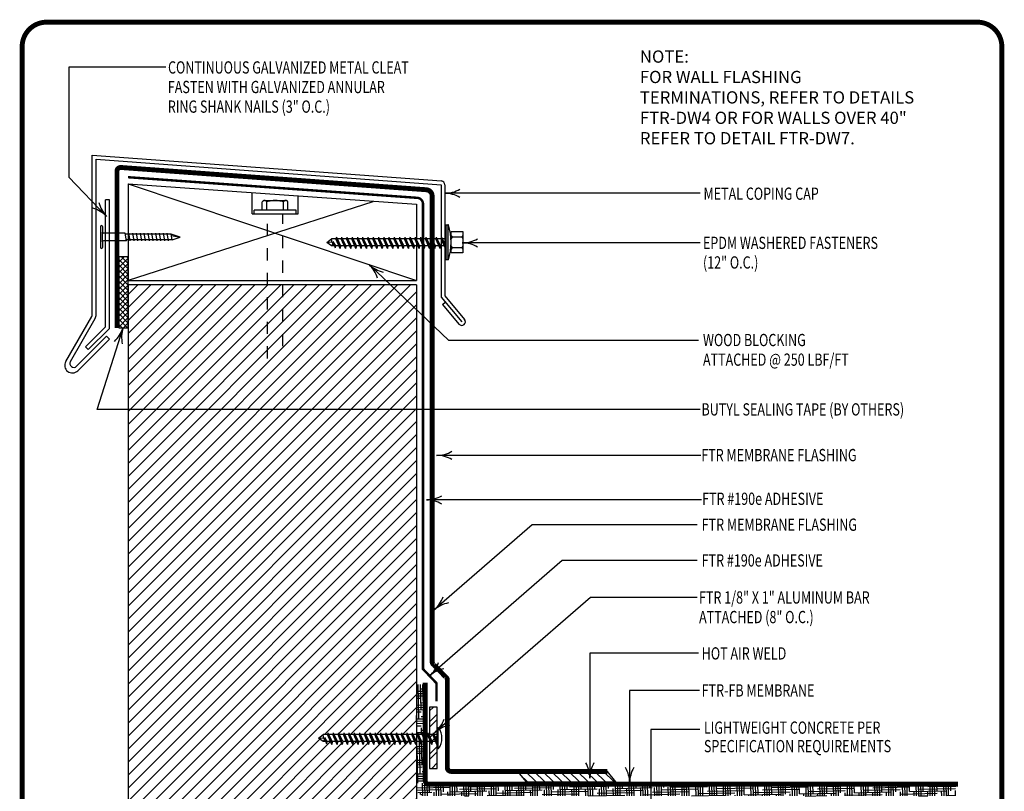
# Model space of a CAD drawing. Extents: x 0.1 to 8.2, y 0.3 to 10.8.
# Drawn here: x 0.1 to 8.2, y 4.5 to 10.8 of the extents above; entities that cross this region are included whole.
import ezdxf

# ---------------------------------------------------------------- set-up
doc = ezdxf.new("R2010")
doc.units = 0
doc.header["$MEASUREMENT"] = 0
doc.linetypes.add('CENTER', pattern=[2, 1.25, -0.25, 0.25, -0.25])
doc.linetypes.add('PL2', pattern=[0.06, 0.03, -0.03])
doc.layers.get('0').update_dxf_attribs({"color": 25, "linetype": 'CONTINUOUS'})
for name, color, linetype in [('BLOCKING', 40, 'CONTINUOUS'), ('FASTENERS', 154, 'CONTINUOUS'), ('MEMBRANE', 7, 'CONTINUOUS'), ('METAL', 234, 'CONTINUOUS'), ('SEALANT', 6, 'CONTINUOUS'), ('SUBSTRATE', 54, 'CONTINUOUS'), ('TEXT', 1, 'CONTINUOUS'), ('TITLE', 150, 'CONTINUOUS')]:
    doc.layers.add(name, color=color, linetype=linetype)
doc.styles.add('FIBERTITE', font='lucon.TTF', dxfattribs={"width": 0.75})

# ---------------------------------------------------------------- blocks, each defined once
blk = doc.blocks.new('arrow2')
at = {"color": 0}
for centre, start, end in [((0, 0.999), 239.9586, 270), ((0, -0.999), 90, 120.041)]:
    blk.add_arc(centre, 0.999, start, end, dxfattribs=at)

msp = doc.modelspace()

# ---------------------------------------------------------------- hatches: boundary and pattern name
at = {"layer": 'FASTENERS'}
msp.add_hatch(color=256, dxfattribs=at).paths.add_polyline_path([(3.6237, 8.8422), (3.6398, 8.8422), (3.6398, 9.1292), (3.6237, 9.1292)])
h = msp.add_hatch(dxfattribs=at)
h.set_pattern_fill('ANSI32', color=256, scale=0.25, style=0)
h.set_pattern_definition([(45, (-2.90551, -1.45818), (-0.0662913, 0.0662913), []), (45, (-2.86132, -1.45818), (-0.0662913, 0.0662913), [])])
h.paths.add_polyline_path([(3.5539, 5.1905), (3.4914, 5.1905), (3.4914, 4.6905), (3.5539, 4.6905)])
at = {"layer": 'MEMBRANE'}
h = msp.add_hatch(dxfattribs=at)
h.set_pattern_fill('HOUND', color=30, scale=0.3, angle=1.1595)
h.paths.add_polyline_path([(7.7897, 4.5615), (5.2985, 4.5615), (5.2985, 4.4649), (7.7897, 4.4649)])
h.paths.add_polyline_path([(5.2985, 4.5615), (3.485, 4.5615, -0.414214), (3.455, 4.5915), (3.455, 4.9092), (3.4261, 4.9092), (3.4225, 4.8857), (3.4125, 4.9092), (3.3846, 4.9092), (3.3846, 4.5025), (3.4335, 4.4649), (5.2985, 4.4649)])
h.paths.add_polyline_path([(3.455, 5.3741), (3.3846, 5.3741), (3.3846, 4.966), (3.3885, 4.966), (3.3914, 4.98), (3.3983, 4.966), (3.4314, 4.966), (3.4344, 4.98), (3.4412, 4.966), (3.455, 4.966)])
h = msp.add_hatch(dxfattribs=at)
h.set_pattern_fill('ANSI31', color=256, scale=0.4, style=0)
h.set_pattern_definition([(135, (10.07476, -2.052767), (0.03535534, 0.03535534), [])])
h.paths.add_polyline_path([(4.9431, 4.6657), (5.0123, 4.5804), (4.2792, 4.5804), (4.21, 4.6657)])
at = {"layer": 'SEALANT'}
h = msp.add_hatch(dxfattribs=at)
h.set_pattern_fill('ANSI37', color=256, scale=0.25, angle=-90, style=0)
h.set_pattern_definition([(315, (-8.75913, 7.2435), (0.02209709, 0.02209709), []), (45, (-8.75913, 7.2435), (-0.02209709, 0.02209709), [])])
h.paths.add_polyline_path([(1.0278, 8.8697), (1.0278, 8.2855), (0.9555, 8.2855), (0.9555, 8.8697)])
at = {"layer": 'SUBSTRATE'}
h = msp.add_hatch(dxfattribs=at)
h.set_pattern_fill('ANSI31', color=256, scale=0.6, style=0)
h.paths.add_polyline_path([(3.3846, 4.9064), (3.3832, 4.9092), (3.3795, 4.8857), (3.3696, 4.9092), (3.3402, 4.9092), (3.3366, 4.8857), (3.3266, 4.9092), (3.2973, 4.9092), (3.2936, 4.8857), (3.2836, 4.9092), (3.2543, 4.9092), (3.2506, 4.8857), (3.2407, 4.9092), (3.2114, 4.9092), (3.2077, 4.8857), (3.1977, 4.9092), (3.1684, 4.9092), (3.1647, 4.8857), (3.1548, 4.9092), (3.1254, 4.9092), (3.1218, 4.8857), (3.1118, 4.9092), (3.0825, 4.9092), (3.0788, 4.8857), (3.0689, 4.9092), (3.0395, 4.9092), (3.0359, 4.8857), (3.0259, 4.9092), (2.9966, 4.9092), (2.9929, 4.8857), (2.9829, 4.9092), (2.9536, 4.9092), (2.9499, 4.8857), (2.94, 4.9092), (2.9107, 4.9092), (2.907, 4.8857), (2.897, 4.9092), (2.8677, 4.9092), (2.864, 4.8857), (2.8541, 4.9092), (2.8247, 4.9092), (2.8211, 4.8857), (2.8111, 4.9092), (2.7818, 4.9092), (2.7781, 4.8857), (2.7681, 4.9092), (2.7388, 4.9092), (2.7352, 4.8857), (2.7252, 4.9092), (2.6959, 4.9092), (2.6922, 4.8857), (2.6822, 4.9092), (2.6529, 4.9092), (2.6501, 4.8921), (2.6441, 4.9092), (2.622, 4.9092), (2.5847, 4.9371), (2.622, 4.966), (2.6582, 4.966), (2.6611, 4.98), (2.668, 4.966), (2.7011, 4.966), (2.7041, 4.98), (2.711, 4.966), (2.7441, 4.966), (2.7471, 4.98), (2.7539, 4.966), (2.7871, 4.966), (2.79, 4.98), (2.7969, 4.966), (2.83, 4.966), (2.833, 4.98), (2.8398, 4.966), (2.873, 4.966), (2.8759, 4.98), (2.8828, 4.966), (2.9159, 4.966), (2.9189, 4.98), (2.9258, 4.966), (2.9589, 4.966), (2.9618, 4.98), (2.9687, 4.966), (3.0018, 4.966), (3.0048, 4.98), (3.0117, 4.966), (3.0448, 4.966), (3.0478, 4.98), (3.0546, 4.966), (3.0878, 4.966), (3.0907, 4.98), (3.0976, 4.966), (3.1307, 4.966), (3.1337, 4.98), (3.1405, 4.966), (3.1737, 4.966), (3.1766, 4.98), (3.1835, 4.966), (3.2166, 4.966), (3.2196, 4.98), (3.2265, 4.966), (3.2596, 4.966), (3.2625, 4.98), (3.2694, 4.966), (3.3025, 4.966), (3.3055, 4.98), (3.3124, 4.966), (3.3455, 4.966), (3.3485, 4.98), (3.3553, 4.966), (3.3846, 4.966), (3.3846, 8.6392), (1.0286, 8.6392), (1.0286, 2.3304), (3.3846, 2.3304)])

# ---------------------------------------------------------------- linework, layer by layer
at = {"color": 25}
msp.add_line((3.6237, 9.1292), (3.6237, 8.8422), dxfattribs=at)
at = {"layer": 'BLOCKING', "linetype": 'Continuous'}
for p, q in [((1.0286, 9.4642), (1.0286, 8.6733)), ((1.0286, 9.4642), (3.3846, 8.6733)), ((1.0286, 9.4642), (3.3846, 9.298)), ((3.027, 9.3161), (1.0286, 8.6733)), ((3.3846, 9.298), (3.3846, 8.6733)), ((1.0286, 8.6733), (3.3846, 8.6733))]:
    msp.add_line(p, q, dxfattribs=at)
at = {"layer": 'BLOCKING', "linetype": 'CENTER'}
for p, q in [((2.042, 9.2171), (2.042, 9.3927)), ((2.417, 9.2171), (2.417, 9.3663)), ((2.042, 9.2171), (2.417, 9.2171))]:
    msp.add_line(p, q, dxfattribs=at)
at = {"layer": 'FASTENERS', "linetype": 'CENTER'}
for p, q in [((2.0577, 9.2171), (2.0577, 9.2484)), ((2.4014, 9.2484), (2.0577, 9.2484)), ((2.1245, 9.2484), (2.1245, 9.316)), ((2.1433, 9.3265), (2.3158, 9.3265)), ((2.162, 9.2484), (2.162, 9.316)), ((2.297, 9.2484), (2.297, 9.316)), ((2.3345, 9.2484), (2.3345, 9.316)), ((2.4014, 9.2171), (2.4014, 9.2484))]:
    msp.add_line(p, q, dxfattribs=at)
at = {"layer": 'FASTENERS', "linetype": 'PL2'}
for p, q in [((2.167, 8.0375), (2.167, 9.2171)), ((2.292, 8.1366), (2.292, 9.2171))]:
    msp.add_line(p, q, dxfattribs=at)
at = {"layer": 'FASTENERS'}
for p, q in [((0.8046, 9.1144), (0.8046, 8.9426)), ((0.8202, 9.1144), (0.8202, 9.0676)), ((3.6237, 8.8422), (3.6237, 9.1292)), ((3.6237, 9.1292), (3.6398, 9.1292)), ((3.6398, 9.1292), (3.6398, 8.8422)), ((3.6462, 9.1292), (3.6398, 9.1292)), ((3.6398, 9.1292), (3.6398, 8.8422)), ((0.8202, 8.9894), (0.8202, 9.0676)), ((1.0046, 9.0597), (0.828, 9.0597)), ((1.0156, 8.9972), (1.0047, 9.0588)), ((1.3809, 9.0519), (1.0059, 9.0519)), ((1.0468, 8.9972), (1.036, 9.0588)), ((1.0781, 8.9972), (1.0672, 9.0588)), ((1.1093, 8.9972), (1.0985, 9.0588)), ((1.1406, 8.9972), (1.1297, 9.0588)), ((1.1718, 8.9972), (1.161, 9.0588)), ((1.2031, 8.9972), (1.1922, 9.0588)), ((1.2343, 8.9972), (1.2235, 9.0588)), ((1.2656, 8.9972), (1.2547, 9.0588)), ((1.2968, 8.9972), (1.286, 9.0588)), ((1.3281, 8.9972), (1.3172, 9.0588)), ((1.3593, 8.9972), (1.3485, 9.0588)), ((1.4531, 9.0285), (1.3809, 9.0519)), ((1.3892, 9.0051), (1.3809, 9.0519)), ((1.3831, 9.0397), (1.453, 9.0285)), ((1.3892, 9.0051), (1.4531, 9.0285)), ((2.6533, 8.9852), (2.6906, 9.0141)), ((2.6941, 8.9994), (2.6906, 9.0141)), ((2.7268, 9.0141), (2.6906, 9.0141)), ((2.7298, 9.0281), (2.7268, 9.0141)), ((2.7608, 8.9338), (2.7268, 9.0141)), ((2.7298, 9.0281), (2.7645, 8.9573)), ((2.7298, 9.0281), (2.7608, 8.9338)), ((2.7698, 9.0141), (2.7367, 9.0141)), ((2.7728, 9.0281), (2.7698, 9.0141)), ((2.8038, 8.9338), (2.7698, 9.0141)), ((2.7728, 9.0281), (2.8075, 8.9573)), ((2.7728, 9.0281), (2.8038, 8.9338)), ((2.8127, 9.0141), (2.7796, 9.0141)), ((2.8157, 9.0281), (2.8127, 9.0141)), ((2.8468, 8.9338), (2.8127, 9.0141)), ((2.8157, 9.0281), (2.8504, 8.9573)), ((2.8157, 9.0281), (2.8468, 8.9338)), ((2.8557, 9.0141), (2.8226, 9.0141)), ((2.8587, 9.0281), (2.8557, 9.0141)), ((2.8897, 8.9338), (2.8557, 9.0141)), ((2.8587, 9.0281), (2.8934, 8.9573)), ((2.8587, 9.0281), (2.8897, 8.9338)), ((2.8987, 9.0141), (2.8655, 9.0141)), ((2.9016, 9.0281), (2.8987, 9.0141)), ((2.9327, 8.9338), (2.8987, 9.0141)), ((2.9016, 9.0281), (2.9364, 8.9573)), ((2.9016, 9.0281), (2.9327, 8.9338)), ((2.9416, 9.0141), (2.9085, 9.0141)), ((2.9446, 9.0281), (2.9416, 9.0141)), ((2.9756, 8.9338), (2.9416, 9.0141)), ((2.9446, 9.0281), (2.9793, 8.9573)), ((2.9446, 9.0281), (2.9756, 8.9338)), ((2.9846, 9.0141), (2.9515, 9.0141)), ((2.9875, 9.0281), (2.9846, 9.0141)), ((3.0186, 8.9338), (2.9846, 9.0141)), ((2.9875, 9.0281), (3.0223, 8.9573)), ((2.9875, 9.0281), (3.0186, 8.9338)), ((3.0275, 9.0141), (2.9944, 9.0141)), ((3.0305, 9.0281), (3.0275, 9.0141)), ((3.0616, 8.9338), (3.0275, 9.0141)), ((3.0305, 9.0281), (3.0652, 8.9573)), ((3.0305, 9.0281), (3.0616, 8.9338)), ((3.0705, 9.0141), (3.0374, 9.0141)), ((3.0735, 9.0281), (3.0705, 9.0141)), ((3.1045, 8.9338), (3.0705, 9.0141)), ((3.0735, 9.0281), (3.1082, 8.9573)), ((3.0735, 9.0281), (3.1045, 8.9338)), ((3.1135, 9.0141), (3.0803, 9.0141)), ((3.1164, 9.0281), (3.1135, 9.0141)), ((3.1475, 8.9338), (3.1135, 9.0141)), ((3.1164, 9.0281), (3.1511, 8.9573)), ((3.1164, 9.0281), (3.1475, 8.9338)), ((3.1564, 9.0141), (3.1233, 9.0141)), ((3.1594, 9.0281), (3.1564, 9.0141)), ((3.1904, 8.9338), (3.1564, 9.0141)), ((3.1594, 9.0281), (3.1941, 8.9573)), ((3.1594, 9.0281), (3.1904, 8.9338)), ((3.1994, 9.0141), (3.1662, 9.0141)), ((3.2023, 9.0281), (3.1994, 9.0141)), ((3.2334, 8.9338), (3.1994, 9.0141)), ((3.2023, 9.0281), (3.2371, 8.9573)), ((3.2023, 9.0281), (3.2334, 8.9338)), ((3.2423, 9.0141), (3.2092, 9.0141)), ((3.2453, 9.0281), (3.2423, 9.0141)), ((3.2763, 8.9338), (3.2423, 9.0141)), ((3.2453, 9.0281), (3.28, 8.9573)), ((3.2453, 9.0281), (3.2763, 8.9338)), ((3.2853, 9.0141), (3.2522, 9.0141)), ((3.2882, 9.0281), (3.2853, 9.0141)), ((3.3193, 8.9338), (3.2853, 9.0141)), ((3.2882, 9.0281), (3.323, 8.9573)), ((3.2882, 9.0281), (3.3193, 8.9338)), ((3.3282, 9.0141), (3.2951, 9.0141)), ((3.3312, 9.0281), (3.3282, 9.0141)), ((3.3623, 8.9338), (3.3282, 9.0141)), ((3.3312, 9.0281), (3.3659, 8.9573)), ((3.3312, 9.0281), (3.3623, 8.9338)), ((3.3712, 9.0141), (3.3381, 9.0141)), ((3.3742, 9.0281), (3.3712, 9.0141)), ((3.4052, 8.9338), (3.3712, 9.0141)), ((3.3742, 9.0281), (3.4089, 8.9573)), ((3.3742, 9.0281), (3.4052, 8.9338)), ((3.4142, 9.0141), (3.381, 9.0141)), ((3.4171, 9.0281), (3.4142, 9.0141)), ((3.4482, 8.9338), (3.4142, 9.0141)), ((3.4171, 9.0281), (3.4518, 8.9573)), ((3.4171, 9.0281), (3.4482, 8.9338)), ((3.4571, 9.0141), (3.424, 9.0141)), ((3.4601, 9.0281), (3.4571, 9.0141)), ((3.4911, 8.9338), (3.4571, 9.0141)), ((3.4601, 9.0281), (3.4948, 8.9573)), ((3.4601, 9.0281), (3.4911, 8.9338)), ((3.5001, 9.0141), (3.4669, 9.0141)), ((3.503, 9.0281), (3.5001, 9.0141)), ((3.5341, 8.9338), (3.5001, 9.0141)), ((3.503, 9.0281), (3.5378, 8.9573)), ((3.503, 9.0281), (3.5341, 8.9338)), ((3.543, 9.0141), (3.5099, 9.0141)), ((3.546, 9.0281), (3.543, 9.0141)), ((3.577, 8.9338), (3.543, 9.0141)), ((3.546, 9.0281), (3.5807, 8.9573)), ((3.546, 9.0281), (3.577, 8.9338)), ((3.586, 9.0141), (3.5529, 9.0141)), ((3.5889, 9.0281), (3.586, 9.0141)), ((3.62, 8.9338), (3.586, 9.0141)), ((3.5889, 9.0281), (3.6237, 8.9573)), ((3.5889, 9.0281), (3.62, 8.9338)), ((3.6289, 9.0141), (3.5958, 9.0141)), ((3.6684, 9.0728), (3.7623, 9.0728)), ((3.6684, 8.8986), (3.6684, 9.0728)), ((3.6789, 9.0293), (3.7518, 9.0293)), ((3.7623, 9.0728), (3.7623, 8.8986)), ((0.8202, 8.9894), (0.8202, 8.9426)), ((1.0156, 8.9972), (0.828, 8.9972)), ((1.3892, 9.0051), (1.0142, 9.0051)), ((2.6533, 8.9852), (2.6941, 8.9888)), ((2.6906, 8.9573), (2.6533, 8.9852)), ((2.6987, 8.9675), (2.6906, 8.9573)), ((2.7128, 8.9573), (2.6906, 8.9573)), ((2.6941, 8.9888), (2.6941, 8.9994)), ((2.6941, 8.9888), (2.6983, 8.9792)), ((2.6983, 8.9792), (2.6987, 8.9675)), ((2.7007, 8.9913), (2.7216, 8.9573)), ((2.7007, 8.9913), (2.7188, 8.9403)), ((2.7216, 8.9573), (2.7188, 8.9403)), ((2.7509, 8.9573), (2.7216, 8.9573)), ((2.7645, 8.9573), (2.7608, 8.9338)), ((2.7938, 8.9573), (2.7645, 8.9573)), ((2.8075, 8.9573), (2.8038, 8.9338)), ((2.8368, 8.9573), (2.8075, 8.9573)), ((2.8504, 8.9573), (2.8468, 8.9338)), ((2.8798, 8.9573), (2.8504, 8.9573)), ((2.8934, 8.9573), (2.8897, 8.9338)), ((2.9227, 8.9573), (2.8934, 8.9573)), ((2.9364, 8.9573), (2.9327, 8.9338)), ((2.9657, 8.9573), (2.9364, 8.9573)), ((2.9793, 8.9573), (2.9756, 8.9338)), ((3.0086, 8.9573), (2.9793, 8.9573)), ((3.0223, 8.9573), (3.0186, 8.9338)), ((3.0516, 8.9573), (3.0223, 8.9573)), ((3.0652, 8.9573), (3.0616, 8.9338)), ((3.0945, 8.9573), (3.0652, 8.9573)), ((3.1082, 8.9573), (3.1045, 8.9338)), ((3.1375, 8.9573), (3.1082, 8.9573)), ((3.1511, 8.9573), (3.1475, 8.9338)), ((3.1805, 8.9573), (3.1511, 8.9573)), ((3.1941, 8.9573), (3.1904, 8.9338)), ((3.2234, 8.9573), (3.1941, 8.9573)), ((3.2371, 8.9573), (3.2334, 8.9338)), ((3.2664, 8.9573), (3.2371, 8.9573)), ((3.28, 8.9573), (3.2763, 8.9338)), ((3.3093, 8.9573), (3.28, 8.9573)), ((3.323, 8.9573), (3.3193, 8.9338)), ((3.3523, 8.9573), (3.323, 8.9573)), ((3.3659, 8.9573), (3.3623, 8.9338)), ((3.3952, 8.9573), (3.3659, 8.9573)), ((3.4089, 8.9573), (3.4052, 8.9338)), ((3.4382, 8.9573), (3.4089, 8.9573)), ((3.4518, 8.9573), (3.4482, 8.9338)), ((3.4812, 8.9573), (3.4518, 8.9573)), ((3.4948, 8.9573), (3.4911, 8.9338)), ((3.5241, 8.9573), (3.4948, 8.9573)), ((3.5378, 8.9573), (3.5341, 8.9338)), ((3.5671, 8.9573), (3.5378, 8.9573)), ((3.5807, 8.9573), (3.577, 8.9338)), ((3.61, 8.9573), (3.5807, 8.9573)), ((3.6237, 8.9573), (3.62, 8.9338)), ((3.6789, 8.9421), (3.7518, 8.9421)), ((3.7623, 8.8986), (3.6684, 8.8986)), ((3.6398, 8.8422), (3.6237, 8.8422)), ((3.6462, 8.8422), (3.6398, 8.8422)), ((3.5575, 5.0218), (3.5575, 4.8531)), ((3.5643, 5.0218), (3.5575, 5.0218)), ((2.5847, 4.9371), (2.622, 4.966)), ((2.5847, 4.9371), (2.6254, 4.9407)), ((2.622, 4.9092), (2.5847, 4.9371)), ((2.6582, 4.966), (2.622, 4.966)), ((2.6254, 4.9513), (2.622, 4.966)), ((2.63, 4.9194), (2.622, 4.9092)), ((2.6441, 4.9092), (2.622, 4.9092)), ((2.6254, 4.9407), (2.6254, 4.9513)), ((2.6254, 4.9407), (2.6297, 4.9311)), ((2.6297, 4.9311), (2.63, 4.9194)), ((2.6321, 4.9432), (2.6501, 4.8921)), ((2.6321, 4.9432), (2.6529, 4.9092)), ((2.6529, 4.9092), (2.6501, 4.8921)), ((2.6822, 4.9092), (2.6529, 4.9092)), ((2.6611, 4.98), (2.6582, 4.966)), ((2.6922, 4.8857), (2.6582, 4.966)), ((2.6611, 4.98), (2.6922, 4.8857)), ((2.6611, 4.98), (2.6959, 4.9092)), ((2.7011, 4.966), (2.668, 4.966)), ((2.6959, 4.9092), (2.6922, 4.8857)), ((2.7252, 4.9092), (2.6959, 4.9092)), ((2.7041, 4.98), (2.7011, 4.966)), ((2.7352, 4.8857), (2.7011, 4.966)), ((2.7041, 4.98), (2.7352, 4.8857)), ((2.7041, 4.98), (2.7388, 4.9092)), ((2.7441, 4.966), (2.711, 4.966)), ((2.7388, 4.9092), (2.7352, 4.8857)), ((2.7681, 4.9092), (2.7388, 4.9092)), ((2.7471, 4.98), (2.7441, 4.966)), ((2.7781, 4.8857), (2.7441, 4.966)), ((2.7471, 4.98), (2.7781, 4.8857)), ((2.7471, 4.98), (2.7818, 4.9092)), ((2.7871, 4.966), (2.7539, 4.966)), ((2.7818, 4.9092), (2.7781, 4.8857)), ((2.8111, 4.9092), (2.7818, 4.9092)), ((2.79, 4.98), (2.7871, 4.966)), ((2.8211, 4.8857), (2.7871, 4.966)), ((2.79, 4.98), (2.8211, 4.8857)), ((2.79, 4.98), (2.8247, 4.9092)), ((2.83, 4.966), (2.7969, 4.966)), ((2.8247, 4.9092), (2.8211, 4.8857)), ((2.8541, 4.9092), (2.8247, 4.9092)), ((2.833, 4.98), (2.83, 4.966)), ((2.864, 4.8857), (2.83, 4.966)), ((2.833, 4.98), (2.864, 4.8857)), ((2.833, 4.98), (2.8677, 4.9092)), ((2.873, 4.966), (2.8398, 4.966)), ((2.8677, 4.9092), (2.864, 4.8857)), ((2.897, 4.9092), (2.8677, 4.9092)), ((2.8759, 4.98), (2.873, 4.966)), ((2.907, 4.8857), (2.873, 4.966)), ((2.8759, 4.98), (2.907, 4.8857)), ((2.8759, 4.98), (2.9107, 4.9092)), ((2.9159, 4.966), (2.8828, 4.966)), ((2.9107, 4.9092), (2.907, 4.8857)), ((2.94, 4.9092), (2.9107, 4.9092)), ((2.9189, 4.98), (2.9159, 4.966)), ((2.9499, 4.8857), (2.9159, 4.966)), ((2.9189, 4.98), (2.9499, 4.8857)), ((2.9189, 4.98), (2.9536, 4.9092)), ((2.9589, 4.966), (2.9258, 4.966)), ((2.9536, 4.9092), (2.9499, 4.8857)), ((2.9829, 4.9092), (2.9536, 4.9092)), ((2.9618, 4.98), (2.9589, 4.966)), ((2.9929, 4.8857), (2.9589, 4.966)), ((2.9618, 4.98), (2.9929, 4.8857)), ((2.9618, 4.98), (2.9966, 4.9092)), ((3.0018, 4.966), (2.9687, 4.966)), ((2.9966, 4.9092), (2.9929, 4.8857)), ((3.0259, 4.9092), (2.9966, 4.9092)), ((3.0048, 4.98), (3.0018, 4.966)), ((3.0359, 4.8857), (3.0018, 4.966)), ((3.0048, 4.98), (3.0359, 4.8857)), ((3.0048, 4.98), (3.0395, 4.9092)), ((3.0448, 4.966), (3.0117, 4.966)), ((3.0395, 4.9092), (3.0359, 4.8857)), ((3.0689, 4.9092), (3.0395, 4.9092)), ((3.0478, 4.98), (3.0448, 4.966)), ((3.0788, 4.8857), (3.0448, 4.966)), ((3.0478, 4.98), (3.0788, 4.8857)), ((3.0478, 4.98), (3.0825, 4.9092)), ((3.0878, 4.966), (3.0546, 4.966)), ((3.0825, 4.9092), (3.0788, 4.8857)), ((3.1118, 4.9092), (3.0825, 4.9092)), ((3.0907, 4.98), (3.0878, 4.966)), ((3.1218, 4.8857), (3.0878, 4.966)), ((3.0907, 4.98), (3.1218, 4.8857)), ((3.0907, 4.98), (3.1254, 4.9092)), ((3.1307, 4.966), (3.0976, 4.966)), ((3.1254, 4.9092), (3.1218, 4.8857)), ((3.1548, 4.9092), (3.1254, 4.9092)), ((3.1337, 4.98), (3.1307, 4.966)), ((3.1647, 4.8857), (3.1307, 4.966)), ((3.1337, 4.98), (3.1647, 4.8857)), ((3.1337, 4.98), (3.1684, 4.9092)), ((3.1737, 4.966), (3.1405, 4.966)), ((3.1684, 4.9092), (3.1647, 4.8857)), ((3.1977, 4.9092), (3.1684, 4.9092)), ((3.1766, 4.98), (3.1737, 4.966)), ((3.2077, 4.8857), (3.1737, 4.966)), ((3.1766, 4.98), (3.2077, 4.8857)), ((3.1766, 4.98), (3.2114, 4.9092)), ((3.2166, 4.966), (3.1835, 4.966)), ((3.2114, 4.9092), (3.2077, 4.8857)), ((3.2407, 4.9092), (3.2114, 4.9092)), ((3.2196, 4.98), (3.2166, 4.966)), ((3.2506, 4.8857), (3.2166, 4.966)), ((3.2196, 4.98), (3.2506, 4.8857)), ((3.2196, 4.98), (3.2543, 4.9092)), ((3.2596, 4.966), (3.2265, 4.966)), ((3.2543, 4.9092), (3.2506, 4.8857)), ((3.2836, 4.9092), (3.2543, 4.9092)), ((3.2625, 4.98), (3.2596, 4.966)), ((3.2936, 4.8857), (3.2596, 4.966)), ((3.2625, 4.98), (3.2936, 4.8857)), ((3.2625, 4.98), (3.2973, 4.9092)), ((3.3025, 4.966), (3.2694, 4.966)), ((3.2973, 4.9092), (3.2936, 4.8857)), ((3.3266, 4.9092), (3.2973, 4.9092)), ((3.3055, 4.98), (3.3025, 4.966)), ((3.3366, 4.8857), (3.3025, 4.966)), ((3.3055, 4.98), (3.3366, 4.8857)), ((3.3055, 4.98), (3.3402, 4.9092)), ((3.3455, 4.966), (3.3124, 4.966)), ((3.3402, 4.9092), (3.3366, 4.8857)), ((3.3696, 4.9092), (3.3402, 4.9092)), ((3.3485, 4.98), (3.3455, 4.966)), ((3.3795, 4.8857), (3.3455, 4.966)), ((3.3485, 4.98), (3.3795, 4.8857)), ((3.3485, 4.98), (3.3832, 4.9092)), ((3.3885, 4.966), (3.3553, 4.966)), ((3.3832, 4.9092), (3.3795, 4.8857)), ((3.4125, 4.9092), (3.3832, 4.9092)), ((3.3914, 4.98), (3.3885, 4.966)), ((3.4225, 4.8857), (3.3885, 4.966)), ((3.3914, 4.98), (3.4225, 4.8857)), ((3.3914, 4.98), (3.4261, 4.9092)), ((3.4314, 4.966), (3.3983, 4.966)), ((3.4261, 4.9092), (3.4225, 4.8857)), ((3.4555, 4.9092), (3.4261, 4.9092)), ((3.4344, 4.98), (3.4314, 4.966)), ((3.4654, 4.8857), (3.4314, 4.966)), ((3.4344, 4.98), (3.4654, 4.8857)), ((3.4344, 4.98), (3.4691, 4.9092)), ((3.4744, 4.966), (3.4412, 4.966)), ((3.4691, 4.9092), (3.4654, 4.8857)), ((3.4984, 4.9092), (3.4691, 4.9092)), ((3.4773, 4.98), (3.4744, 4.966)), ((3.5084, 4.8857), (3.4744, 4.966)), ((3.4773, 4.98), (3.5084, 4.8857)), ((3.4773, 4.98), (3.5121, 4.9092)), ((3.5173, 4.966), (3.4842, 4.966)), ((3.5121, 4.9092), (3.5084, 4.8857)), ((3.5414, 4.9092), (3.5121, 4.9092)), ((3.5203, 4.98), (3.5173, 4.966)), ((3.5513, 4.8857), (3.5173, 4.966)), ((3.5203, 4.98), (3.5513, 4.8857)), ((3.5203, 4.98), (3.555, 4.9092)), ((3.5575, 4.966), (3.5272, 4.966)), ((3.555, 4.9092), (3.5513, 4.8857)), ((3.5575, 4.8531), (3.5643, 4.8531))]:
    msp.add_line(p, q, dxfattribs=at)
msp.add_lwpolyline([(3.5539, 4.6905), (3.5539, 5.1905), (3.4914, 5.1905), (3.4914, 4.6905)], close=True, dxfattribs=at)
at = {"layer": 'FASTENERS', "linetype": 'CENTER'}
for centre, radius, start, end in [((2.1433, 9.3045), 0.022, 31.59235, 148.40765), ((2.2295, 9.1039), 0.2226, 72.34842, 107.65158), ((2.3158, 9.3045), 0.022, 31.59235, 148.40765)]:
    msp.add_arc(centre, radius, start, end, dxfattribs=at)
at = {"layer": 'FASTENERS'}
for centre, radius, start, end in [((0.8124, 9.1144), 0.00781, 0, 180), ((3.1501, 8.9857), 0.5164, 343.8684, 16.1316), ((0.828, 9.0676), 0.00781, 180, 270), ((3.6852, 9.0452), 0.0172, 190.82164, 248.36045), ((3.6852, 9.0133), 0.0172, 111.63955, 169.17836), ((3.7454, 9.0452), 0.0172, 291.63955, 349.17836), ((3.7454, 9.0133), 0.0172, 10.82164, 68.36045), ((0.8124, 8.9426), 0.00781, 180, 0), ((0.828, 8.9894), 0.00781, 90, 180), ((3.6852, 8.9581), 0.0172, 190.82164, 248.36045), ((3.6852, 8.9262), 0.0172, 111.63955, 169.17836), ((3.7454, 8.9581), 0.0172, 291.63955, 349.17836), ((3.7454, 8.9262), 0.0172, 10.82164, 68.36045), ((3.4507, 4.9375), 0.1415, 323.40765, 36.59235)]:
    msp.add_arc(centre, radius, start, end, dxfattribs=at)
at = {"layer": 'MEMBRANE', "const_width": 0.04}
for points in [[(0.9381, 8.286), (0.9381, 9.5665, -0.435556), (0.9703, 9.5964), (3.4653, 9.4145, -0.393053), (3.5117, 9.3646), (3.5117, 5.5621, 0.267949), (3.5267, 5.5361), (3.6211, 5.4379, -0.267949), (3.6361, 5.4119), (3.6361, 4.6957, 0.414214), (3.6661, 4.6657), (4.9431, 4.6657)], [(3.455, 5.3912), (3.455, 4.5915, 0.414214), (3.485, 4.5615), (7.8072, 4.5615)]]:
    msp.add_lwpolyline(points, format="xyb", dxfattribs=at)
at = {"layer": 'MEMBRANE'}
msp.add_lwpolyline([(4.9431, 4.6657), (4.21, 4.6657), (4.2792, 4.5804), (5.0123, 4.5804)], close=True, dxfattribs=at)
at = {"layer": 'METAL', "linetype": 'Continuous'}
for p, q in [((0.7361, 9.6972), (3.5875, 9.4863)), ((0.7686, 9.6634), (3.5846, 9.4552)), ((3.5846, 9.4552), (3.5846, 8.5386)), ((3.6158, 9.4552), (3.6158, 8.548)), ((3.5846, 8.5386), (3.7535, 8.3372)), ((3.6158, 8.548), (3.7765, 8.3565)), ((3.5957, 8.4787), (3.6186, 8.498)), ((3.5957, 8.4787), (3.7306, 8.3179))]:
    msp.add_line(p, q, dxfattribs=at)
at = {"layer": 'METAL'}
for p, q in [((0.7361, 8.3962), (0.7361, 9.6972)), ((0.7686, 8.3955), (0.7686, 9.6634)), ((0.8436, 8.2958), (0.8436, 9.3317)), ((0.8761, 9.3317), (0.8436, 9.3317)), ((0.8761, 8.2824), (0.8761, 9.3317)), ((0.5198, 8.0128), (0.7317, 8.3799)), ((0.5574, 8.013), (0.7602, 8.3642)), ((0.6802, 8.1325), (0.8436, 8.2958)), ((0.7032, 8.1095), (0.8761, 8.2824)), ((0.6085, 7.9738), (0.8531, 8.2183)), ((0.8531, 8.2183), (0.8761, 8.1954)), ((0.6181, 7.9374), (0.8761, 8.1954)), ((0.6802, 8.1325), (0.7032, 8.1095))]:
    msp.add_line(p, q, dxfattribs=at)
at = {"layer": 'METAL', "linetype": 'Continuous'}
for centre, radius, start, end in [((3.5846, 9.4552), 0.0312, 0, 84.57581), ((3.7535, 8.3372), 0.03, 220, 40)]:
    msp.add_arc(centre, radius, start, end, dxfattribs=at)
at = {"layer": 'METAL'}
for centre, radius, start, end in [((0.7036, 8.3962), 0.0325, 330, 0), ((0.7061, 8.3955), 0.0625, 330, 0), ((0.5739, 7.9816), 0.0625, 150, 315), ((0.5856, 7.9968), 0.0325, 150, 315)]:
    msp.add_arc(centre, radius, start, end, dxfattribs=at)
at = {"layer": 'SEALANT', "linetype": 'PL2', "const_width": 0.02}
msp.add_lwpolyline([(1.0286, 9.5169), (3.3909, 9.3485, -0.39352), (3.4373, 9.2986), (3.4373, 5.5018), (3.5469, 5.3863), (3.5469, 5.2364)], format="xyb", dxfattribs=at)
at = {"layer": 'SEALANT'}
msp.add_lwpolyline([(1.0278, 8.8697), (1.0278, 8.2855), (0.9555, 8.2855), (0.9555, 8.8697)], close=True, dxfattribs=at)
at = {"layer": 'SUBSTRATE', "linetype": 'Continuous'}
for p, q in [((1.0286, 8.6392), (1.0286, 2.3304)), ((3.3846, 8.6392), (1.0286, 8.6392)), ((3.3846, 8.6392), (3.3846, 2.3304))]:
    msp.add_line(p, q, dxfattribs=at)
at = {"layer": 'TEXT'}
for p, q in [((1.337, 10.4157), (0.5449, 10.4157)), ((0.5449, 10.4157), (0.5449, 9.5176)), ((0.5449, 9.5176), (0.8524, 9.1973)), ((5.7001, 9.3855), (3.6136, 9.3855)), ((5.7001, 8.9802), (3.7579, 8.9802)), ((3.6475, 8.1842), (2.9984, 8.8035)), ((0.7759, 7.6197), (0.9875, 8.2859)), ((5.6884, 8.1842), (3.6475, 8.1842)), ((5.6998, 7.6197), (0.7759, 7.6197)), ((5.7062, 7.2458), (3.5489, 7.2458)), ((5.7108, 6.8822), (3.4649, 6.8822))]:
    msp.add_line(p, q, dxfattribs=at)
at = {"layer": 'TEXT', "linetype": 'Continuous'}
for p, q in [((4.328, 6.6777), (3.5293, 5.9845)), ((5.6773, 6.6777), (4.328, 6.6777)), ((4.5747, 6.3866), (3.4916, 5.4464)), ((5.6773, 6.3866), (4.5747, 6.3866)), ((4.805, 6.0857), (3.538, 4.986)), ((5.6773, 6.0857), (4.805, 6.0857)), ((5.6872, 5.6319), (4.8001, 5.6319)), ((4.8001, 5.6319), (4.8001, 4.6109)), ((5.6945, 5.3261), (5.1248, 5.3261)), ((5.1248, 5.3261), (5.1248, 4.5714)), ((5.6971, 5.0088), (5.2985, 5.0088)), ((5.2985, 5.0088), (5.2985, 4.2541))]:
    msp.add_line(p, q, dxfattribs=at)
at = {"layer": 'TITLE', "linetype": 'Continuous', "const_width": 0.04}
msp.add_lwpolyline([(0.3638, 10.7829), (7.9645, 10.7829, -0.414214), (8.1645, 10.5829), (8.1645, 0.4829, -0.414214), (7.9645, 0.2829), (0.3638, 0.2829, -0.414214), (0.1638, 0.4829), (0.1638, 10.5829, -0.414214)], format="xyb", close=True, dxfattribs=at)

# ---------------------------------------------------------------- block references
at = {"layer": 'TEXT', "xscale": 0.25, "yscale": 0.25, "zscale": 0.25}
for p, rotation in [((3.6136, 9.3855), 180), ((0.8524, 9.1973), 313.8255), ((3.7579, 8.9802), 180), ((2.9984, 8.8035), 136.3512), ((0.9875, 8.2859), 72.37930000000001), ((3.5489, 7.2458), 180), ((3.4649, 6.8822), 180)]:
    msp.add_blockref('arrow2', p, dxfattribs=dict(at, rotation=rotation))
at = {"layer": 'TEXT', "linetype": 'Continuous', "xscale": 0.25, "yscale": 0.25, "zscale": 0.25}
for p, rotation in [((3.5293, 5.9845), 220.9584), ((3.4916, 5.4464), 220.9584), ((3.538, 4.986), 220.9584), ((4.8001, 4.6109), 270), ((5.1248, 4.5714), 270)]:
    msp.add_blockref('arrow2', p, dxfattribs=dict(at, rotation=rotation))

# ---------------------------------------------------------------- texts
at = {"layer": 'TEXT', "style": 'FIBERTITE', "width": 0.75}
for s, p in [('CONTINUOUS GALVANIZED METAL CLEAT', (1.3553, 10.3632)), ('FASTEN WITH GALVANIZED ANNULAR', (1.3537, 10.2034)), ('RING SHANK NAILS (3" O.C.)', (1.3537, 10.0434)), ('BUTYL SEALING TAPE (BY OTHERS)', (5.7117, 7.5714))]:
    msp.add_text(s, height=0.1, dxfattribs=at).set_placement(p)
at = {"layer": 'TEXT', "linetype": 'Continuous', "style": 'FIBERTITE', "width": 0.75}
for s, height, p in [('METAL COPING CAP', 0.1, (5.7284, 9.3325)), ('EPDM WASHERED FASTENERS', 0.1, (5.7237, 8.931)), ('(12" O.C.)', 0.1, (5.7237, 8.771)), ('WOOD BLOCKING', 0.1, (5.7237, 8.1376)), ('ATTACHED @ 250 LBF/FT', 0.1, (5.7237, 7.9776)), ('FTR MEMBRANE FLASHING', 0.1, (5.71, 7.1983)), ('FTR #190e ADHESIVE', 0.1, (5.7169, 6.8415)), ('FTR MEMBRANE FLASHING', 0.09999, (5.7136, 6.63)), ('FTR #190e ADHESIVE', 0.09999, (5.7136, 6.3384)), ('FTR 1/8" X 1" ALUMINUM BAR', 0.09999, (5.6918, 6.0359)), ('ATTACHED (8" O.C.)', 0.09999, (5.6918, 5.8759)), ('HOT AIR WELD', 0.09999, (5.7136, 5.5792)), ('FTR-FB MEMBRANE', 0.09999, (5.7136, 5.2768))]:
    msp.add_text(s, height=height, dxfattribs=at).set_placement(p)
at = {"layer": 'TEXT', "insert": (5.2086, 10.5519), "char_height": 0.1, "width": 2.247385, "attachment_point": 1, "style": 'FIBERTITE'}
msp.add_mtext('NOTE: \\PFOR WALL FLASHING TERMINATIONS, REFER TO DETAILS FTR-DW4 OR FOR WALLS OVER 40" REFER TO DETAIL FTR-DW7.', dxfattribs=at)
at = {"layer": 'TEXT', "linetype": 'Continuous', "lineweight": 0, "insert": (5.7316, 5.073), "char_height": 0.09999, "width": 2.174666, "attachment_point": 1, "line_spacing_factor": 0.905413, "style": 'FIBERTITE'}
msp.add_mtext('\\W0.7500;LIGHTWEIGHT CONCRETE PER SPECIFICATION REQUIREMENTS', dxfattribs=at)

doc.saveas('drawing.dxf')
